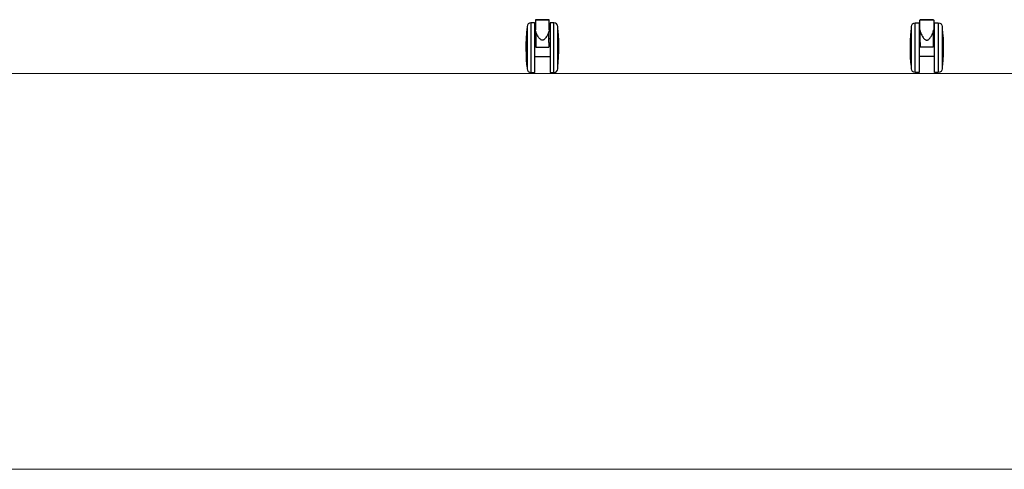
# Model space of a CAD drawing. Units: millimetres. Extents: x 37582 to 38469, y 21985 to 22537.
# Drawn here: x 38089 to 38217, y 21985 to 22044 of the extents above; entities that cross this region are included whole.
import ezdxf

# ---------------------------------------------------------------- set-up
doc = ezdxf.new("R2010")
doc.units = ezdxf.units.MM
doc.header["$LTSCALE"] = 20
doc.linetypes.add('CENTER', pattern=[50.8, 31.75, -6.35, 6.35, -6.35])
for name, color, linetype, lineweight in [('2D', 7, 'Continuous', 30), ('Düz_Çizgi_Addo', 7, 'Continuous', 20), ('Eksen_Addo', 1, 'CENTER', 5), ('Referans_Addo', 5, 'Continuous', 5)]:
    doc.layers.add(name, color=color, linetype=linetype, lineweight=lineweight)

# ---------------------------------------------------------------- blocks, each defined once
blk = doc.blocks.new('Madison Task Chair Front')
at = {"layer": '2D', "color": 7}
for p, q in [((38155.31, 22319.39), (38155.31, 22312.89)), ((38155.76, 22319.39), (38155.31, 22319.39)), ((38155.81, 22312.94), (38155.81, 22319.34)), ((38155.91, 22319.74), (38155.91, 22318.49)), ((38157.54, 22319.79), (38155.96, 22319.79)), ((38157.54, 22319.79), (38155.96, 22319.79)), ((38155.96, 22319.79), (38157.66, 22319.79)), ((38157.66, 22319.79), (38156.1, 22319.79)), ((38156.23, 22319.79), (38156.1, 22319.79)), ((38157.56, 22319.79), (38157.42, 22319.79)), ((38157.6, 22319.79), (38157.56, 22319.79)), ((38157.66, 22319.79), (38157.6, 22319.79)), ((38157.71, 22318.48), (38157.71, 22319.74)), ((38157.81, 22319.34), (38157.81, 22312.94)), ((38158.31, 22319.39), (38157.86, 22319.39)), ((38158.31, 22312.89), (38158.31, 22319.39)), ((38205.49, 22319.39), (38205.94, 22319.39)), ((38205.49, 22312.89), (38205.49, 22319.39)), ((38205.99, 22319.34), (38205.99, 22312.94)), ((38206.09, 22318.48), (38206.09, 22319.74)), ((38206.13, 22319.79), (38206.19, 22319.79)), ((38207.83, 22319.79), (38206.14, 22319.79)), ((38206.14, 22319.79), (38207.69, 22319.79)), ((38206.19, 22319.79), (38206.23, 22319.79)), ((38206.23, 22319.79), (38206.37, 22319.79)), ((38206.25, 22319.79), (38207.83, 22319.79)), ((38206.25, 22319.79), (38207.84, 22319.79)), ((38207.56, 22319.79), (38207.69, 22319.79)), ((38207.89, 22319.74), (38207.89, 22318.49)), ((38207.99, 22312.94), (38207.99, 22319.34)), ((38208.04, 22319.39), (38208.49, 22319.39)), ((38208.49, 22319.39), (38208.49, 22312.89)), ((38154.73, 22318.08), (38154.69, 22317.4)), ((38154.8, 22318.62), (38154.73, 22318.08)), ((38154.81, 22318.65), (38154.8, 22318.62)), ((38154.81, 22318.89), (38154.81, 22313.39)), ((38155.94, 22318.28), (38155.93, 22318.32)), ((38155.96, 22318.23), (38155.96, 22316.82)), ((38157.66, 22316.82), (38157.66, 22318.23)), ((38158.81, 22313.39), (38158.81, 22318.89)), ((38158.9, 22317.81), (38158.81, 22318.64)), ((38204.89, 22317.81), (38204.98, 22318.64)), ((38204.99, 22313.39), (38204.99, 22318.89)), ((38206.14, 22316.82), (38206.14, 22318.23)), ((38207.84, 22318.23), (38207.84, 22316.82)), ((38207.85, 22318.28), (38207.86, 22318.32)), ((38208.99, 22318.89), (38208.99, 22313.39)), ((38208.99, 22318.65), (38208.99, 22318.62)), ((38208.99, 22318.62), (38209.06, 22318.08)), ((38209.06, 22318.08), (38209.11, 22317.4)), ((38154.69, 22317.4), (38154.66, 22316.62)), ((38155.96, 22317.29), (38155.81, 22317.29)), ((38155.96, 22316.82), (38155.96, 22316.2)), ((38157.81, 22317.29), (38157.66, 22317.29)), ((38157.66, 22316.82), (38157.66, 22316.2)), ((38158.94, 22317.04), (38158.9, 22317.81)), ((38158.95, 22316.33), (38158.94, 22317.04)), ((38204.84, 22316.33), (38204.85, 22317.04)), ((38204.85, 22317.04), (38204.89, 22317.81)), ((38205.99, 22317.29), (38206.14, 22317.29)), ((38206.14, 22316.82), (38206.14, 22316.2)), ((38207.84, 22317.29), (38207.99, 22317.29)), ((38207.84, 22316.82), (38207.84, 22316.2)), ((38209.11, 22317.4), (38209.13, 22316.62)), ((38154.66, 22316.62), (38154.66, 22315.97)), ((38154.66, 22315.97), (38154.67, 22315.26)), ((38155.96, 22316.2), (38157.66, 22316.2)), ((38158.92, 22314.9), (38158.95, 22315.68)), ((38158.95, 22315.68), (38158.95, 22316.33)), ((38204.84, 22315.68), (38204.84, 22316.33)), ((38204.87, 22314.9), (38204.84, 22315.68)), ((38207.84, 22316.2), (38206.14, 22316.2)), ((38209.13, 22315.97), (38209.12, 22315.26)), ((38209.13, 22316.62), (38209.13, 22315.97)), ((38154.67, 22315.26), (38154.71, 22314.49)), ((38154.71, 22314.49), (38154.8, 22313.66)), ((38155.81, 22314.99), (38157.81, 22314.99)), ((38158.81, 22313.7), (38158.88, 22314.23)), ((38158.88, 22314.23), (38158.92, 22314.9)), ((38204.91, 22314.23), (38204.87, 22314.9)), ((38204.98, 22313.7), (38204.91, 22314.23)), ((38207.99, 22314.99), (38205.99, 22314.99)), ((38209.08, 22314.49), (38208.99, 22313.66)), ((38209.12, 22315.26), (38209.08, 22314.49)), ((38155.31, 22312.89), (38155.76, 22312.89)), ((38157.86, 22312.89), (38158.31, 22312.89)), ((38158.81, 22313.66), (38158.81, 22313.7)), ((38204.98, 22313.66), (38204.98, 22313.7)), ((38205.94, 22312.89), (38205.49, 22312.89)), ((38208.49, 22312.89), (38208.04, 22312.89))]:
    blk.add_line(p, q, dxfattribs=at)
for centre, radius, start, end in [((38155.31, 22318.89), 0.5, 90, 180), ((38155.76, 22319.34), 0.05, 0, 90), ((38155.96, 22319.74), 0.05, 90, 180), ((38157.66, 22319.74), 0.05, 0, 90), ((38157.86, 22319.34), 0.05, 90, 180), ((38158.31, 22318.89), 0.5, 0, 90), ((38155.31, 22313.39), 0.5, 180, 270), ((38155.76, 22312.94), 0.05, 270, 0), ((38157.86, 22312.94), 0.05, 180, 270), ((38158.31, 22313.39), 0.5, 270, 0)]:
    blk.add_arc(centre, radius, start, end, dxfattribs=at)
at = {"layer": '2D', "color": 7, "extrusion": (0, 0, -1)}
for centre, radius, start, end in [((-38205.49, 22318.89), 0.5, 0, 90), ((-38205.94, 22319.34), 0.05, 90, 180), ((-38206.14, 22319.74), 0.05, 0, 90), ((-38207.84, 22319.74), 0.05, 90, 180), ((-38208.04, 22319.34), 0.05, 360, 90), ((-38208.49, 22318.89), 0.5, 90, 180), ((-38205.49, 22313.39), 0.5, 270, 0), ((-38205.94, 22312.94), 0.05, 180, 270), ((-38208.04, 22312.94), 0.05, 270, 0), ((-38208.49, 22313.39), 0.5, 180, 270)]:
    blk.add_arc(centre, radius, start, end, dxfattribs=at)
at = {"layer": '2D', "color": 7}
blk.add_ellipse((38156.91, 22318.48), major_axis=(0.002, -0.792), ratio=0.999997, start_param=1.548675, end_param=1.586999, dxfattribs=at)
at = {"layer": '2D', "color": 7, "extrusion": (0, 0, -1)}
blk.add_ellipse((38206.88, 22318.48), major_axis=(0, 0.792), ratio=0.99998, start_param=-1.590926, end_param=-1.552601, dxfattribs=at)
at = {"layer": '2D', "color": 7}
for points in [[(38155.91, 22318.49), (38155.91, 22318.49), (38155.91, 22318.47), (38155.91, 22318.47)], [(38157.68, 22318.31), (38157.68, 22318.31), (38157.68, 22318.3), (38157.68, 22318.29)], [(38206.11, 22318.31), (38206.11, 22318.31), (38206.11, 22318.3), (38206.12, 22318.29)], [(38207.89, 22318.49), (38207.89, 22318.49), (38207.89, 22318.47), (38207.89, 22318.47)]]:
    blk.add_open_spline(points, degree=3, dxfattribs=at)
for points, knots in [([(38155.93, 22318.32), (38155.92, 22318.34), (38155.92, 22318.35), (38155.92, 22318.37), (38155.91, 22318.38), (38155.91, 22318.39), (38155.91, 22318.4), (38155.91, 22318.42), (38155.91, 22318.43), (38155.91, 22318.44), (38155.91, 22318.44), (38155.91, 22318.45), (38155.91, 22318.45), (38155.91, 22318.46), (38155.91, 22318.46), (38155.91, 22318.47)], [0, 0, 0, 0, 1, 1, 1, 2, 2, 2, 3, 3, 3, 4, 4, 4, 5, 5, 5, 5]), ([(38155.96, 22318.23), (38155.95, 22318.24), (38155.95, 22318.25), (38155.95, 22318.26), (38155.94, 22318.27), (38155.94, 22318.27), (38155.94, 22318.28)], [0, 0, 0, 0, 1, 1, 1, 2, 2, 2, 2]), ([(38157.58, 22318.02), (38157.57, 22318), (38157.56, 22317.98), (38157.55, 22317.96), (38157.54, 22317.93), (38157.53, 22317.91), (38157.52, 22317.89), (38157.49, 22317.82), (38157.46, 22317.75), (38157.42, 22317.69), (38157.38, 22317.62), (38157.33, 22317.55), (38157.28, 22317.48), (38157.25, 22317.43), (38157.21, 22317.38), (38157.17, 22317.34), (38157.13, 22317.29), (38157.08, 22317.25), (38157.03, 22317.21), (38157, 22317.19), (38156.97, 22317.17), (38156.94, 22317.15), (38156.91, 22317.14), (38156.87, 22317.13), (38156.83, 22317.12), (38156.79, 22317.12), (38156.75, 22317.12), (38156.72, 22317.13), (38156.68, 22317.15), (38156.65, 22317.16), (38156.61, 22317.18), (38156.57, 22317.21), (38156.53, 22317.24), (38156.5, 22317.28), (38156.46, 22317.31), (38156.43, 22317.35), (38156.4, 22317.39), (38156.37, 22317.42), (38156.34, 22317.46), (38156.31, 22317.5), (38156.28, 22317.54), (38156.26, 22317.58), (38156.23, 22317.62), (38156.21, 22317.66), (38156.18, 22317.7), (38156.16, 22317.74), (38156.14, 22317.79), (38156.12, 22317.83), (38156.1, 22317.87), (38156.08, 22317.91), (38156.06, 22317.95), (38156.04, 22317.99), (38156.02, 22318.03), (38156.01, 22318.07), (38155.99, 22318.11), (38155.98, 22318.15), (38155.97, 22318.19), (38155.96, 22318.23)], [0, 0, 0, 0, 1, 1, 1, 2, 2, 2, 3, 3, 3, 4, 4, 4, 5, 5, 5, 6, 6, 6, 7, 7, 7, 8, 8, 8, 9, 9, 9, 10, 10, 10, 11, 11, 11, 12, 12, 12, 13, 13, 13, 14, 14, 14, 15, 15, 15, 16, 16, 16, 17, 17, 17, 18, 18, 18, 19, 19, 19, 19]), ([(38157.66, 22318.23), (38157.64, 22318.19), (38157.63, 22318.16), (38157.62, 22318.12), (38157.61, 22318.09), (38157.6, 22318.05), (38157.58, 22318.02)], [0, 0, 0, 0, 1, 1, 1, 2, 2, 2, 2]), ([(38157.68, 22318.29), (38157.67, 22318.28), (38157.67, 22318.27), (38157.66, 22318.26), (38157.66, 22318.25), (38157.66, 22318.24), (38157.66, 22318.23)], [0, 0, 0, 0, 1, 1, 1, 2, 2, 2, 2]), ([(38157.71, 22318.47), (38157.71, 22318.46), (38157.7, 22318.46), (38157.7, 22318.45), (38157.7, 22318.45), (38157.7, 22318.44), (38157.7, 22318.44), (38157.7, 22318.43), (38157.7, 22318.42), (38157.7, 22318.42), (38157.7, 22318.4), (38157.7, 22318.38), (38157.69, 22318.37), (38157.69, 22318.35), (38157.69, 22318.33), (38157.68, 22318.31)], [0, 0, 0, 0, 1, 1, 1, 2, 2, 2, 3, 3, 3, 4, 4, 4, 5, 5, 5, 5]), ([(38206.09, 22318.47), (38206.09, 22318.46), (38206.09, 22318.46), (38206.09, 22318.45), (38206.09, 22318.45), (38206.09, 22318.44), (38206.09, 22318.44), (38206.09, 22318.43), (38206.09, 22318.42), (38206.09, 22318.42), (38206.09, 22318.4), (38206.1, 22318.38), (38206.1, 22318.37), (38206.1, 22318.35), (38206.11, 22318.33), (38206.11, 22318.31)], [0, 0, 0, 0, 1, 1, 1, 2, 2, 2, 3, 3, 3, 4, 4, 4, 5, 5, 5, 5]), ([(38206.12, 22318.29), (38206.12, 22318.28), (38206.12, 22318.27), (38206.13, 22318.26), (38206.13, 22318.25), (38206.13, 22318.24), (38206.14, 22318.23)], [0, 0, 0, 0, 1, 1, 1, 2, 2, 2, 2]), ([(38206.14, 22318.23), (38206.15, 22318.19), (38206.16, 22318.16), (38206.17, 22318.12), (38206.18, 22318.09), (38206.2, 22318.05), (38206.21, 22318.02)], [0, 0, 0, 0, 1, 1, 1, 2, 2, 2, 2]), ([(38206.21, 22318.02), (38206.22, 22318), (38206.23, 22317.98), (38206.24, 22317.96), (38206.25, 22317.93), (38206.26, 22317.91), (38206.27, 22317.89), (38206.3, 22317.82), (38206.34, 22317.75), (38206.38, 22317.69), (38206.42, 22317.62), (38206.46, 22317.55), (38206.51, 22317.48), (38206.54, 22317.43), (38206.58, 22317.38), (38206.62, 22317.34), (38206.66, 22317.29), (38206.71, 22317.25), (38206.76, 22317.21), (38206.79, 22317.19), (38206.82, 22317.17), (38206.85, 22317.15), (38206.89, 22317.14), (38206.92, 22317.13), (38206.96, 22317.12), (38207, 22317.12), (38207.04, 22317.12), (38207.07, 22317.13), (38207.11, 22317.15), (38207.15, 22317.16), (38207.18, 22317.18), (38207.22, 22317.21), (38207.26, 22317.24), (38207.29, 22317.28), (38207.33, 22317.31), (38207.36, 22317.35), (38207.39, 22317.39), (38207.42, 22317.42), (38207.45, 22317.46), (38207.48, 22317.5), (38207.51, 22317.54), (38207.53, 22317.58), (38207.56, 22317.62), (38207.58, 22317.66), (38207.61, 22317.7), (38207.63, 22317.74), (38207.65, 22317.79), (38207.67, 22317.83), (38207.69, 22317.87), (38207.71, 22317.91), (38207.73, 22317.95), (38207.75, 22317.99), (38207.77, 22318.03), (38207.78, 22318.07), (38207.8, 22318.11), (38207.81, 22318.15), (38207.82, 22318.19), (38207.84, 22318.23)], [0, 0, 0, 0, 1, 1, 1, 2, 2, 2, 3, 3, 3, 4, 4, 4, 5, 5, 5, 6, 6, 6, 7, 7, 7, 8, 8, 8, 9, 9, 9, 10, 10, 10, 11, 11, 11, 12, 12, 12, 13, 13, 13, 14, 14, 14, 15, 15, 15, 16, 16, 16, 17, 17, 17, 18, 18, 18, 19, 19, 19, 19]), ([(38207.84, 22318.23), (38207.84, 22318.24), (38207.84, 22318.25), (38207.85, 22318.26), (38207.85, 22318.27), (38207.85, 22318.27), (38207.85, 22318.28)], [0, 0, 0, 0, 1, 1, 1, 2, 2, 2, 2]), ([(38207.86, 22318.32), (38207.87, 22318.34), (38207.87, 22318.35), (38207.87, 22318.37), (38207.88, 22318.38), (38207.88, 22318.39), (38207.88, 22318.4), (38207.88, 22318.42), (38207.88, 22318.43), (38207.88, 22318.44), (38207.89, 22318.44), (38207.89, 22318.45), (38207.89, 22318.45), (38207.89, 22318.46), (38207.89, 22318.46), (38207.89, 22318.47)], [0, 0, 0, 0, 1, 1, 1, 2, 2, 2, 3, 3, 3, 4, 4, 4, 5, 5, 5, 5])]:
    blk.add_open_spline(points, degree=3, knots=knots, dxfattribs=at)

msp = doc.modelspace()

# ---------------------------------------------------------------- linework, layer by layer
at = {"layer": 'Eksen_Addo'}
msp.add_line((37965.8, 22036.61), (38384.39, 22036.61), dxfattribs=at)
msp.add_line((37965.8, 22036.61), (38384.39, 22036.61), dxfattribs=at)
at = {"layer": 'Referans_Addo'}
msp.add_line((37895.6, 21984.97), (38468.72, 21984.97), dxfattribs=at)

# ---------------------------------------------------------------- block references
at = {"layer": 'Düz_Çizgi_Addo'}
msp.add_blockref('Madison Task Chair Front', (0, -276.15), dxfattribs=at)

doc.saveas('drawing.dxf')
